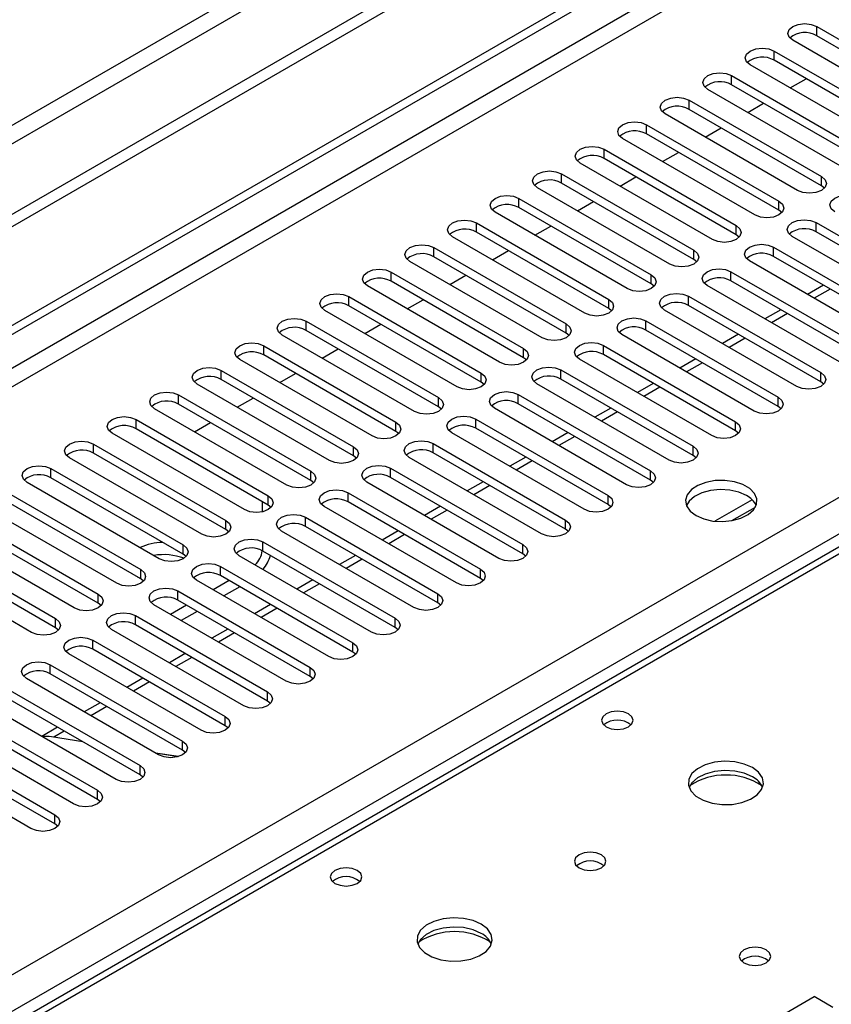
# Model space of a CAD drawing. Units: millimetres. Extents: x 3 to 7353, y 8 to 10403.
# Drawn here: x 2261 to 2369, y 1241 to 1372 of the extents above; entities that cross this region are included whole.
import ezdxf

# ---------------------------------------------------------------- set-up
doc = ezdxf.new("R2010")
doc.units = ezdxf.units.MM
doc.header["$LTSCALE"] = 35

msp = doc.modelspace()

# ---------------------------------------------------------------- linework, layer by layer
at = {"color": 7, "linetype": 'Continuous', "lineweight": 25}
for p, q in [((3377.231, 1991.068), (1624.136, 979.028)), ((3377.231, 1989.435), (1624.136, 977.395)), ((1625.196, 964.892), (3044.537, 1784.26)), ((1625.197, 963.668), (3045.597, 1783.648)), ((2639.404, 1457.423), (1921.691, 1043.096)), ((2366.952, 1371.054), (2384.541, 1360.9)), ((2384.541, 1359.675), (2366.952, 1369.83)), ((2381.359, 1359.063), (2363.77, 1369.217)), ((2361.295, 1367.789), (2378.884, 1357.635)), ((2375.702, 1355.798), (2358.113, 1365.952)), ((2378.884, 1356.41), (2361.295, 1366.564)), ((2355.638, 1364.523), (2373.227, 1354.369)), ((2373.227, 1353.144), (2355.638, 1363.298)), ((2363.424, 1362.886), (2365.545, 1364.11)), ((2370.045, 1352.532), (2352.456, 1362.686)), ((2349.981, 1361.257), (2367.57, 1351.103)), ((2357.767, 1359.62), (2359.888, 1360.845)), ((2364.388, 1349.266), (2346.799, 1359.42)), ((2367.57, 1349.878), (2349.981, 1360.033)), ((2344.324, 1357.992), (2361.913, 1347.838)), ((2361.913, 1346.613), (2344.324, 1356.767)), ((2352.11, 1356.354), (2354.231, 1357.579)), ((2358.732, 1346.001), (2341.142, 1356.155)), ((2338.667, 1354.726), (2356.257, 1344.572)), ((2346.453, 1353.089), (2348.575, 1354.313)), ((2353.075, 1342.735), (2335.485, 1352.889)), ((2356.257, 1343.347), (2338.667, 1353.501)), ((2333.01, 1351.461), (2350.6, 1341.306)), ((2350.6, 1340.082), (2333.01, 1350.236)), ((2340.797, 1349.823), (2342.918, 1351.048)), ((2367.964, 1349.572), (2367.57, 1349.878)), ((2347.418, 1339.47), (2329.829, 1349.624)), ((2327.354, 1348.195), (2344.943, 1338.041)), ((2335.14, 1346.557), (2337.261, 1347.782)), ((2341.761, 1336.204), (2324.172, 1346.358)), ((2344.943, 1336.816), (2327.354, 1346.97)), ((2362.307, 1346.307), (2361.913, 1346.613)), ((2321.697, 1344.929), (2339.286, 1334.775)), ((2366.863, 1344.98), (2384.453, 1334.826)), ((2339.286, 1333.55), (2321.697, 1343.704)), ((2329.483, 1343.292), (2331.604, 1344.516)), ((2356.65, 1343.041), (2356.257, 1343.347)), ((2384.453, 1333.601), (2366.863, 1343.755)), ((2336.104, 1332.938), (2318.515, 1343.092)), ((2381.271, 1332.989), (2363.681, 1343.143)), ((2316.04, 1341.664), (2333.629, 1331.51)), ((2323.826, 1340.026), (2325.947, 1341.251)), ((2361.206, 1341.715), (2378.796, 1331.561)), ((2330.447, 1329.673), (2312.858, 1339.827)), ((2333.629, 1330.285), (2316.04, 1340.439)), ((2350.993, 1339.776), (2350.6, 1340.082)), ((2375.614, 1329.724), (2358.024, 1339.878)), ((2378.796, 1330.336), (2361.206, 1340.49)), ((2310.383, 1338.398), (2327.972, 1328.244)), ((2318.169, 1336.761), (2320.29, 1337.985)), ((2355.549, 1338.449), (2373.139, 1328.295)), ((2327.972, 1327.019), (2310.383, 1337.173)), ((2345.336, 1336.51), (2344.943, 1336.816)), ((2373.139, 1327.07), (2355.549, 1337.224)), ((2324.79, 1326.407), (2307.201, 1336.561)), ((2369.957, 1326.458), (2352.368, 1336.612)), ((2367.847, 1336.656), (2365.726, 1335.432)), ((2304.726, 1335.132), (2322.316, 1324.978)), ((2312.512, 1333.495), (2314.633, 1334.719)), ((2349.893, 1335.183), (2367.482, 1325.029)), ((2319.134, 1323.141), (2301.544, 1333.295)), ((2322.316, 1323.753), (2304.726, 1333.908)), ((2339.679, 1333.244), (2339.286, 1333.55)), ((2364.3, 1323.192), (2346.711, 1333.346)), ((2367.482, 1323.805), (2349.893, 1333.959)), ((2362.19, 1333.391), (2360.069, 1332.166)), ((2299.069, 1331.867), (2316.659, 1321.713)), ((2306.856, 1330.229), (2308.977, 1331.454)), ((2344.236, 1331.918), (2361.825, 1321.764)), ((2316.659, 1320.488), (2299.069, 1330.642)), ((2334.022, 1329.979), (2333.629, 1330.285)), ((2361.825, 1320.539), (2344.236, 1330.693)), ((2313.477, 1319.876), (2295.887, 1330.03)), ((2358.643, 1319.927), (2341.054, 1330.081)), ((2356.533, 1330.125), (2354.412, 1328.901)), ((2293.413, 1328.601), (2311.002, 1318.447)), ((2301.199, 1326.964), (2303.32, 1328.188)), ((2338.579, 1328.652), (2356.168, 1318.498)), ((2307.82, 1316.61), (2290.231, 1326.764)), ((2311.002, 1317.222), (2293.413, 1327.376)), ((2328.366, 1326.713), (2327.972, 1327.019)), ((2352.986, 1316.661), (2335.397, 1326.815)), ((2356.168, 1317.273), (2338.579, 1327.427)), ((2350.876, 1326.86), (2348.755, 1325.635)), ((2287.756, 1325.335), (2305.345, 1315.181)), ((2295.542, 1323.698), (2297.663, 1324.923)), ((2332.922, 1325.386), (2350.511, 1315.232)), ((2305.345, 1313.957), (2287.756, 1324.111)), ((2322.709, 1323.447), (2322.316, 1323.753)), ((2350.511, 1314.008), (2332.922, 1324.162)), ((2345.219, 1323.594), (2343.098, 1322.369)), ((2367.875, 1323.498), (2367.482, 1323.805)), ((2302.163, 1313.344), (2284.574, 1323.499)), ((2347.329, 1313.395), (2329.74, 1323.55)), ((2282.099, 1322.07), (2299.688, 1311.916)), ((2289.885, 1320.432), (2292.006, 1321.657)), ((2327.265, 1322.121), (2344.855, 1311.967)), ((2296.506, 1310.079), (2278.917, 1320.233)), ((2299.688, 1310.691), (2282.099, 1320.845)), ((2317.052, 1320.182), (2316.659, 1320.488)), ((2341.673, 1310.13), (2324.083, 1320.284)), ((2344.855, 1310.742), (2327.265, 1320.896)), ((2339.562, 1320.328), (2337.441, 1319.104)), ((2362.218, 1320.233), (2361.825, 1320.539)), ((2276.442, 1318.804), (2294.031, 1308.65)), ((2284.228, 1317.167), (2286.349, 1318.391)), ((2321.608, 1318.855), (2339.198, 1308.701)), ((2294.031, 1307.425), (2276.442, 1317.579)), ((2311.395, 1316.916), (2311.002, 1317.222)), ((2339.198, 1307.476), (2321.608, 1317.63)), ((2333.906, 1317.063), (2331.784, 1315.838)), ((2356.562, 1316.967), (2356.168, 1317.273)), ((2290.849, 1306.813), (2273.26, 1316.967)), ((2336.016, 1306.864), (2318.426, 1317.018)), ((2270.785, 1315.539), (2288.374, 1305.384)), ((2315.952, 1315.59), (2333.541, 1305.436)), ((2285.192, 1303.548), (2267.603, 1313.702)), ((2288.374, 1304.16), (2270.785, 1314.314)), ((2305.738, 1313.651), (2305.345, 1313.957)), ((2330.359, 1303.599), (2312.77, 1313.753)), ((2333.541, 1304.211), (2315.952, 1314.365)), ((2328.249, 1313.797), (2326.128, 1312.573)), ((2350.905, 1313.702), (2350.511, 1314.008)), ((2265.128, 1312.273), (2282.718, 1302.119)), ((2310.295, 1312.324), (2327.884, 1302.17)), ((2282.718, 1300.894), (2265.128, 1311.048)), ((2300.081, 1310.385), (2299.688, 1310.691)), ((2327.884, 1300.945), (2310.295, 1311.099)), ((2322.592, 1310.531), (2320.471, 1309.307)), ((2345.248, 1310.436), (2344.855, 1310.742)), ((2279.536, 1300.282), (2261.946, 1310.436)), ((2324.702, 1300.333), (2307.113, 1310.487)), ((2259.471, 1309.007), (2277.061, 1298.853)), ((2293.236, 1306.517), (2293.236, 1307.885)), ((2304.638, 1309.058), (2322.227, 1298.904)), ((2358.362, 1308.123), (2353.415, 1305.268)), ((2273.879, 1297.016), (2256.289, 1307.17)), ((2277.061, 1297.628), (2259.471, 1307.783)), ((2294.425, 1307.119), (2294.031, 1307.425)), ((2319.045, 1297.067), (2301.456, 1307.221)), ((2322.227, 1297.679), (2304.638, 1307.833)), ((2316.935, 1307.266), (2314.814, 1306.041)), ((2339.591, 1307.17), (2339.198, 1307.476)), ((2355.678, 1305.35), (2358.792, 1307.147)), ((2253.815, 1305.742), (2271.404, 1295.588)), ((2298.981, 1305.793), (2316.57, 1295.639)), ((2271.404, 1294.363), (2253.815, 1304.517)), ((2288.768, 1303.854), (2288.374, 1304.16)), ((2313.388, 1293.802), (2295.799, 1303.956)), ((2316.57, 1294.414), (2298.981, 1304.568)), ((2311.278, 1304), (2309.157, 1302.776)), ((2333.934, 1303.905), (2333.541, 1304.211)), ((2268.222, 1293.751), (2250.633, 1303.905)), ((2248.158, 1302.476), (2265.747, 1292.322)), ((2293.324, 1302.527), (2310.913, 1292.373)), ((2262.565, 1290.485), (2244.976, 1300.639)), ((2265.747, 1291.097), (2248.158, 1301.251)), ((2283.111, 1300.588), (2282.718, 1300.894)), ((2307.731, 1290.536), (2290.142, 1300.69)), ((2310.913, 1291.148), (2293.324, 1301.302)), ((2305.621, 1300.735), (2303.5, 1299.51)), ((2328.277, 1300.639), (2327.884, 1300.945)), ((2287.667, 1299.261), (2305.257, 1289.107)), ((2276.683, 1297.846), (2276.796, 1297.779)), ((2276.796, 1297.779), (2276.912, 1297.714)), ((2277.454, 1297.322), (2277.061, 1297.628)), ((2302.075, 1287.27), (2284.485, 1297.425)), ((2305.257, 1287.883), (2287.667, 1298.037)), ((2299.964, 1297.469), (2297.843, 1296.244)), ((2322.62, 1297.373), (2322.227, 1297.679)), ((2288.818, 1297.372), (2286.697, 1296.148)), ((2290.233, 1296.556), (2288.112, 1295.331)), ((2282.01, 1295.996), (2299.6, 1285.842)), ((2271.797, 1294.057), (2271.404, 1294.363)), ((2296.418, 1284.005), (2278.828, 1294.159)), ((2283.161, 1294.107), (2281.04, 1292.882)), ((2299.6, 1284.617), (2282.01, 1294.771)), ((2294.308, 1294.203), (2292.186, 1292.979)), ((2316.964, 1294.108), (2316.57, 1294.414)), ((2276.354, 1292.73), (2293.943, 1282.576)), ((2284.576, 1293.29), (2282.455, 1292.065)), ((2266.14, 1290.791), (2265.747, 1291.097)), ((2290.761, 1280.739), (2273.172, 1290.893)), ((2293.943, 1281.351), (2276.354, 1291.505)), ((2288.651, 1290.938), (2286.53, 1289.713)), ((2311.307, 1290.842), (2310.913, 1291.148)), ((2270.697, 1289.465), (2288.286, 1279.31)), ((2288.286, 1278.086), (2270.697, 1288.24)), ((2285.104, 1277.474), (2267.515, 1287.628)), ((2282.994, 1287.672), (2280.873, 1286.447)), ((2305.65, 1287.576), (2305.257, 1287.883)), ((2265.04, 1286.199), (2282.629, 1276.045)), ((2279.447, 1274.208), (2261.858, 1284.362)), ((2282.629, 1274.82), (2265.04, 1284.974)), ((2277.337, 1284.406), (2275.216, 1283.182)), ((2299.993, 1284.311), (2299.6, 1284.617)), ((2259.383, 1282.933), (2276.972, 1272.779)), ((2276.972, 1271.554), (2259.383, 1281.708)), ((2273.79, 1270.942), (2256.201, 1281.096)), ((2271.68, 1281.141), (2269.559, 1279.916)), ((2294.336, 1281.045), (2293.943, 1281.351)), ((2253.726, 1279.668), (2271.315, 1269.514)), ((2268.133, 1267.677), (2250.544, 1277.831)), ((2271.315, 1268.289), (2253.726, 1278.443)), ((2266.023, 1277.875), (2263.902, 1276.651)), ((2288.679, 1277.78), (2288.286, 1278.086)), ((2269.351, 1275.954), (2265.213, 1276.604)), ((2248.069, 1276.402), (2265.659, 1266.248)), ((2265.659, 1265.023), (2248.069, 1275.177)), ((2262.477, 1264.411), (2244.887, 1274.565)), ((2282.067, 1273.971), (2279.049, 1274.438)), ((2282.037, 1273.962), (2279.064, 1274.429)), ((2283.022, 1274.514), (2282.629, 1274.82)), ((2277.366, 1271.248), (2276.972, 1271.554)), ((2271.709, 1267.983), (2271.315, 1268.289)), ((2266.052, 1264.717), (2265.659, 1265.023)), ((2318.515, 1214.306), (2366.598, 1242.064)), ((2369.108, 1240.615), (2366.598, 1242.064))]:
    msp.add_line(p, q, dxfattribs=at)
at = {"color": 8, "linetype": 'Continuous', "lineweight": 25}
for p, q in [((3315.889, 1967.494), (1614.944, 985.559)), ((1616.004, 983.722), (3316.95, 1965.657)), ((3045.597, 1779.157), (1625.197, 959.177)), ((1625.197, 956.727), (3046.658, 1777.319)), ((1625.197, 878.556), (3025.268, 1686.8)), ((3027.389, 1683.126), (1625.197, 873.657)), ((2640.779, 1457.287), (1923.065, 1042.96)), ((2366.952, 1369.83), (2366.952, 1371.054)), ((2361.295, 1366.564), (2361.295, 1367.789)), ((2355.638, 1363.298), (2355.638, 1364.523)), ((2349.981, 1360.033), (2349.981, 1361.257)), ((2344.324, 1356.767), (2344.324, 1357.992)), ((2338.667, 1353.501), (2338.667, 1354.726)), ((2333.01, 1350.236), (2333.01, 1351.461)), ((2367.57, 1349.878), (2367.57, 1351.103)), ((2327.354, 1346.97), (2327.354, 1348.195)), ((2361.913, 1346.613), (2361.913, 1347.838)), ((2321.697, 1343.704), (2321.697, 1344.929)), ((2356.257, 1343.347), (2356.257, 1344.572)), ((2366.863, 1343.755), (2366.863, 1344.98)), ((2316.04, 1340.439), (2316.04, 1341.664)), ((2350.6, 1340.082), (2350.6, 1341.306)), ((2361.206, 1340.49), (2361.206, 1341.715)), ((2310.383, 1337.173), (2310.383, 1338.398)), ((2344.943, 1336.816), (2344.943, 1338.041)), ((2355.549, 1337.224), (2355.549, 1338.449)), ((2368.725, 1336.149), (2366.604, 1334.925)), ((2304.726, 1333.908), (2304.726, 1335.132)), ((2339.286, 1333.55), (2339.286, 1334.775)), ((2349.893, 1333.959), (2349.893, 1335.183)), ((2363.068, 1332.884), (2360.947, 1331.659)), ((2299.069, 1330.642), (2299.069, 1331.867)), ((2333.629, 1330.285), (2333.629, 1331.51)), ((2344.236, 1330.693), (2344.236, 1331.918)), ((2357.412, 1329.618), (2355.291, 1328.394)), ((2293.413, 1327.376), (2293.413, 1328.601)), ((2327.972, 1327.019), (2327.972, 1328.244)), ((2338.579, 1327.427), (2338.579, 1328.652)), ((2351.755, 1326.352), (2349.634, 1325.128)), ((2287.756, 1324.111), (2287.756, 1325.335)), ((2322.316, 1323.753), (2322.316, 1324.978)), ((2332.922, 1324.162), (2332.922, 1325.386)), ((2367.482, 1323.805), (2367.482, 1325.029)), ((2346.098, 1323.087), (2343.977, 1321.862)), ((2282.099, 1320.845), (2282.099, 1322.07)), ((2316.659, 1320.488), (2316.659, 1321.713)), ((2327.265, 1320.896), (2327.265, 1322.121)), ((2361.825, 1320.539), (2361.825, 1321.764)), ((2340.441, 1319.821), (2338.32, 1318.597)), ((2276.442, 1317.579), (2276.442, 1318.804)), ((2311.002, 1317.222), (2311.002, 1318.447)), ((2321.608, 1317.63), (2321.608, 1318.855)), ((2356.168, 1317.273), (2356.168, 1318.498)), ((2334.784, 1316.556), (2332.663, 1315.331)), ((2270.785, 1314.314), (2270.785, 1315.539)), ((2305.345, 1313.957), (2305.345, 1315.181)), ((2315.952, 1314.365), (2315.952, 1315.59)), ((2350.511, 1314.008), (2350.511, 1315.232)), ((2329.127, 1313.29), (2327.006, 1312.065)), ((2265.128, 1311.048), (2265.128, 1312.273)), ((2299.688, 1310.691), (2299.688, 1311.916)), ((2310.295, 1311.099), (2310.295, 1312.324)), ((2344.855, 1310.742), (2344.855, 1311.967)), ((2323.47, 1310.024), (2321.349, 1308.8)), ((2294.031, 1307.425), (2294.031, 1308.65)), ((2304.638, 1307.833), (2304.638, 1309.058)), ((2339.198, 1307.476), (2339.198, 1308.701)), ((2317.814, 1306.759), (2315.693, 1305.534)), ((2288.374, 1304.16), (2288.374, 1305.384)), ((2298.981, 1304.568), (2298.981, 1305.793)), ((2333.541, 1304.211), (2333.541, 1305.436)), ((2312.157, 1303.493), (2310.036, 1302.268)), ((2282.718, 1300.894), (2282.718, 1302.119)), ((2293.324, 1301.302), (2293.324, 1302.527)), ((2327.884, 1300.945), (2327.884, 1302.17)), ((2306.5, 1300.227), (2304.379, 1299.003)), ((2277.061, 1297.628), (2277.061, 1298.853)), ((2287.667, 1298.037), (2287.667, 1299.261)), ((2322.227, 1297.679), (2322.227, 1298.904)), ((2300.843, 1296.962), (2298.722, 1295.737)), ((2271.404, 1294.363), (2271.404, 1295.588)), ((2282.01, 1294.771), (2282.01, 1295.996)), ((2316.57, 1294.414), (2316.57, 1295.639)), ((2295.186, 1293.696), (2293.065, 1292.472)), ((2265.747, 1291.097), (2265.747, 1292.322)), ((2276.354, 1291.505), (2276.354, 1292.73)), ((2310.913, 1291.148), (2310.913, 1292.373)), ((2289.529, 1290.43), (2287.408, 1289.206)), ((2270.697, 1288.24), (2270.697, 1289.465)), ((2305.257, 1287.883), (2305.257, 1289.107)), ((2283.873, 1287.165), (2281.751, 1285.94)), ((2265.04, 1284.974), (2265.04, 1286.199)), ((2299.6, 1284.617), (2299.6, 1285.842)), ((2278.216, 1283.899), (2276.095, 1282.675)), ((2293.943, 1281.351), (2293.943, 1282.576)), ((2272.559, 1280.634), (2270.438, 1279.409)), ((2288.286, 1278.086), (2288.286, 1279.31)), ((2266.902, 1277.368), (2265.5, 1276.558)), ((2282.629, 1274.82), (2282.629, 1276.045)), ((2276.972, 1271.554), (2276.972, 1272.779)), ((2271.315, 1268.289), (2271.315, 1269.514)), ((2265.659, 1265.023), (2265.659, 1266.248))]:
    msp.add_line(p, q, dxfattribs=at)
at = {"color": 7, "linetype": 'Continuous', "lineweight": 25, "flags": 128}
for points in [[(2363.77, 1369.217), (2363.282, 1369.639), (2363.111, 1370.136), (2363.282, 1370.633), (2363.77, 1371.054), (2364.5, 1371.336), (2365.361, 1371.435), (2366.222, 1371.336), (2366.952, 1371.054)], [(2358.113, 1365.952), (2357.625, 1366.373), (2357.454, 1366.87), (2357.625, 1367.367), (2358.113, 1367.789), (2358.843, 1368.07), (2359.704, 1368.169), (2360.565, 1368.07), (2361.295, 1367.789)], [(2352.456, 1362.686), (2351.968, 1363.108), (2351.797, 1363.605), (2351.968, 1364.102), (2352.456, 1364.523), (2353.186, 1364.805), (2354.047, 1364.904), (2354.908, 1364.805), (2355.638, 1364.523)], [(2346.799, 1359.42), (2346.311, 1359.842), (2346.14, 1360.339), (2346.311, 1360.836), (2346.799, 1361.257), (2347.529, 1361.539), (2348.39, 1361.638), (2349.251, 1361.539), (2349.981, 1361.257)], [(2341.142, 1356.155), (2340.654, 1356.576), (2340.483, 1357.073), (2340.654, 1357.57), (2341.142, 1357.992), (2341.872, 1358.273), (2342.733, 1358.372), (2343.594, 1358.273), (2344.324, 1357.992)], [(2335.485, 1352.889), (2334.998, 1353.311), (2334.826, 1353.808), (2334.998, 1354.305), (2335.485, 1354.726), (2336.215, 1355.008), (2337.076, 1355.107), (2337.937, 1355.008), (2338.667, 1354.726)], [(2329.829, 1349.624), (2329.341, 1350.045), (2329.17, 1350.542), (2329.341, 1351.039), (2329.829, 1351.461), (2330.558, 1351.742), (2331.419, 1351.841), (2332.281, 1351.742), (2333.01, 1351.461)], [(2367.57, 1351.103), (2368.058, 1350.682), (2368.229, 1350.185), (2368.058, 1349.688), (2367.57, 1349.266), (2366.84, 1348.985), (2365.979, 1348.886), (2365.118, 1348.985), (2364.388, 1349.266)], [(2324.172, 1346.358), (2323.684, 1346.779), (2323.513, 1347.276), (2323.684, 1347.773), (2324.172, 1348.195), (2324.902, 1348.476), (2325.763, 1348.575), (2326.624, 1348.476), (2327.354, 1348.195)], [(2369.338, 1346.409), (2368.85, 1346.83), (2368.679, 1347.327), (2368.85, 1347.825), (2369.338, 1348.246), (2370.068, 1348.528), (2370.929, 1348.626), (2371.79, 1348.527), (2372.52, 1348.246)], [(2361.913, 1347.838), (2362.401, 1347.416), (2362.573, 1346.919), (2362.401, 1346.422), (2361.914, 1346.001), (2361.183, 1345.719), (2360.323, 1345.62), (2359.461, 1345.719), (2358.732, 1346.001)], [(2318.515, 1343.092), (2318.027, 1343.514), (2317.856, 1344.011), (2318.027, 1344.508), (2318.515, 1344.929), (2319.245, 1345.211), (2320.106, 1345.31), (2320.967, 1345.211), (2321.697, 1344.929)], [(2356.257, 1344.572), (2356.744, 1344.151), (2356.916, 1343.654), (2356.744, 1343.157), (2356.257, 1342.735), (2355.527, 1342.454), (2354.666, 1342.355), (2353.805, 1342.454), (2353.075, 1342.735)], [(2363.681, 1343.143), (2363.194, 1343.565), (2363.022, 1344.062), (2363.193, 1344.559), (2363.681, 1344.98), (2364.411, 1345.262), (2365.272, 1345.361), (2366.133, 1345.262), (2366.863, 1344.98)], [(2312.858, 1339.827), (2312.37, 1340.248), (2312.199, 1340.745), (2312.37, 1341.242), (2312.858, 1341.664), (2313.588, 1341.945), (2314.449, 1342.044), (2315.31, 1341.945), (2316.04, 1341.664)], [(2358.024, 1339.878), (2357.537, 1340.299), (2357.365, 1340.796), (2357.537, 1341.293), (2358.024, 1341.715), (2358.754, 1341.996), (2359.615, 1342.095), (2360.476, 1341.996), (2361.206, 1341.715)], [(2350.6, 1341.306), (2351.088, 1340.885), (2351.259, 1340.388), (2351.087, 1339.891), (2350.6, 1339.47), (2349.87, 1339.188), (2349.009, 1339.089), (2348.148, 1339.188), (2347.418, 1339.47)], [(2307.201, 1336.561), (2306.713, 1336.982), (2306.542, 1337.48), (2306.713, 1337.977), (2307.201, 1338.398), (2307.931, 1338.68), (2308.792, 1338.778), (2309.653, 1338.68), (2310.383, 1338.398)], [(2344.943, 1338.041), (2345.431, 1337.619), (2345.602, 1337.122), (2345.431, 1336.625), (2344.943, 1336.204), (2344.213, 1335.922), (2343.352, 1335.823), (2342.491, 1335.922), (2341.761, 1336.204)], [(2352.368, 1336.612), (2351.88, 1337.033), (2351.709, 1337.531), (2351.88, 1338.028), (2352.368, 1338.449), (2353.097, 1338.731), (2353.959, 1338.829), (2354.82, 1338.731), (2355.549, 1338.449)], [(2301.544, 1333.295), (2301.057, 1333.717), (2300.885, 1334.214), (2301.056, 1334.711), (2301.544, 1335.132), (2302.274, 1335.414), (2303.135, 1335.513), (2303.996, 1335.414), (2304.726, 1335.132)], [(2346.711, 1333.346), (2346.223, 1333.768), (2346.052, 1334.265), (2346.223, 1334.762), (2346.711, 1335.183), (2347.441, 1335.465), (2348.302, 1335.564), (2349.163, 1335.465), (2349.893, 1335.183)], [(2339.286, 1334.775), (2339.774, 1334.354), (2339.945, 1333.857), (2339.774, 1333.36), (2339.286, 1332.938), (2338.556, 1332.657), (2337.695, 1332.558), (2336.834, 1332.657), (2336.104, 1332.938)], [(2295.887, 1330.03), (2295.4, 1330.451), (2295.228, 1330.948), (2295.4, 1331.445), (2295.887, 1331.867), (2296.617, 1332.148), (2297.478, 1332.247), (2298.339, 1332.148), (2299.069, 1331.867)], [(2333.629, 1331.51), (2334.117, 1331.088), (2334.288, 1330.591), (2334.117, 1330.094), (2333.629, 1329.673), (2332.899, 1329.391), (2332.038, 1329.292), (2331.177, 1329.391), (2330.447, 1329.673)], [(2341.054, 1330.081), (2340.566, 1330.502), (2340.395, 1330.999), (2340.566, 1331.496), (2341.054, 1331.918), (2341.784, 1332.199), (2342.645, 1332.298), (2343.506, 1332.199), (2344.236, 1331.918)], [(2290.231, 1326.764), (2289.743, 1327.186), (2289.572, 1327.683), (2289.743, 1328.18), (2290.231, 1328.601), (2290.96, 1328.883), (2291.822, 1328.982), (2292.683, 1328.883), (2293.413, 1328.601)], [(2335.397, 1326.815), (2334.909, 1327.237), (2334.738, 1327.734), (2334.909, 1328.231), (2335.397, 1328.652), (2336.127, 1328.934), (2336.988, 1329.033), (2337.849, 1328.934), (2338.579, 1328.652)], [(2327.972, 1328.244), (2328.46, 1327.823), (2328.631, 1327.325), (2328.46, 1326.828), (2327.972, 1326.407), (2327.242, 1326.125), (2326.381, 1326.027), (2325.52, 1326.125), (2324.79, 1326.407)], [(2284.574, 1323.499), (2284.086, 1323.92), (2283.915, 1324.417), (2284.086, 1324.914), (2284.574, 1325.335), (2285.304, 1325.617), (2286.165, 1325.716), (2287.026, 1325.617), (2287.756, 1325.335)], [(2322.316, 1324.978), (2322.803, 1324.557), (2322.975, 1324.06), (2322.803, 1323.563), (2322.316, 1323.141), (2321.585, 1322.86), (2320.725, 1322.761), (2319.863, 1322.86), (2319.134, 1323.141)], [(2329.74, 1323.55), (2329.252, 1323.971), (2329.081, 1324.468), (2329.252, 1324.965), (2329.74, 1325.386), (2330.47, 1325.668), (2331.331, 1325.767), (2332.192, 1325.668), (2332.922, 1325.386)], [(2367.482, 1325.029), (2367.97, 1324.608), (2368.141, 1324.111), (2367.97, 1323.614), (2367.482, 1323.192), (2366.752, 1322.911), (2365.891, 1322.812), (2365.03, 1322.911), (2364.3, 1323.192)], [(2278.917, 1320.233), (2278.429, 1320.654), (2278.258, 1321.151), (2278.429, 1321.648), (2278.917, 1322.07), (2279.647, 1322.351), (2280.508, 1322.45), (2281.369, 1322.351), (2282.099, 1322.07)], [(2324.083, 1320.284), (2323.596, 1320.705), (2323.424, 1321.202), (2323.595, 1321.699), (2324.083, 1322.121), (2324.813, 1322.402), (2325.674, 1322.501), (2326.535, 1322.402), (2327.265, 1322.121)], [(2316.659, 1321.713), (2317.146, 1321.291), (2317.318, 1320.794), (2317.146, 1320.297), (2316.659, 1319.876), (2315.929, 1319.594), (2315.068, 1319.495), (2314.207, 1319.594), (2313.477, 1319.876)], [(2361.825, 1321.764), (2362.313, 1321.342), (2362.484, 1320.845), (2362.313, 1320.348), (2361.825, 1319.927), (2361.095, 1319.645), (2360.234, 1319.546), (2359.373, 1319.645), (2358.643, 1319.927)], [(2273.26, 1316.967), (2272.772, 1317.389), (2272.601, 1317.886), (2272.772, 1318.383), (2273.26, 1318.804), (2273.99, 1319.086), (2274.851, 1319.185), (2275.712, 1319.086), (2276.442, 1318.804)], [(2311.002, 1318.447), (2311.49, 1318.026), (2311.661, 1317.529), (2311.489, 1317.031), (2311.002, 1316.61), (2310.272, 1316.328), (2309.411, 1316.23), (2308.55, 1316.329), (2307.82, 1316.61)], [(2318.426, 1317.018), (2317.939, 1317.44), (2317.767, 1317.937), (2317.939, 1318.434), (2318.426, 1318.855), (2319.156, 1319.137), (2320.017, 1319.236), (2320.878, 1319.137), (2321.608, 1318.855)], [(2356.168, 1318.498), (2356.656, 1318.077), (2356.827, 1317.58), (2356.656, 1317.083), (2356.168, 1316.661), (2355.438, 1316.38), (2354.577, 1316.281), (2353.716, 1316.38), (2352.986, 1316.661)], [(2267.603, 1313.702), (2267.115, 1314.123), (2266.944, 1314.62), (2267.115, 1315.117), (2267.603, 1315.539), (2268.333, 1315.82), (2269.194, 1315.919), (2270.055, 1315.82), (2270.785, 1315.539)], [(2312.77, 1313.753), (2312.282, 1314.174), (2312.111, 1314.671), (2312.282, 1315.168), (2312.77, 1315.59), (2313.499, 1315.871), (2314.361, 1315.97), (2315.222, 1315.871), (2315.952, 1315.59)], [(2305.345, 1315.181), (2305.833, 1314.76), (2306.004, 1314.263), (2305.833, 1313.766), (2305.345, 1313.344), (2304.615, 1313.063), (2303.754, 1312.964), (2302.893, 1313.063), (2302.163, 1313.344)], [(2350.511, 1315.232), (2350.999, 1314.811), (2351.17, 1314.314), (2350.999, 1313.817), (2350.511, 1313.395), (2349.781, 1313.114), (2348.92, 1313.015), (2348.059, 1313.114), (2347.329, 1313.395)], [(2261.946, 1310.436), (2261.459, 1310.857), (2261.287, 1311.355), (2261.458, 1311.852), (2261.946, 1312.273), (2262.676, 1312.554), (2263.537, 1312.653), (2264.398, 1312.555), (2265.128, 1312.273)], [(2299.688, 1311.916), (2300.176, 1311.494), (2300.347, 1310.997), (2300.176, 1310.5), (2299.688, 1310.079), (2298.958, 1309.797), (2298.097, 1309.698), (2297.236, 1309.797), (2296.506, 1310.079)], [(2307.113, 1310.487), (2306.625, 1310.908), (2306.454, 1311.405), (2306.625, 1311.903), (2307.113, 1312.324), (2307.843, 1312.606), (2308.704, 1312.704), (2309.565, 1312.605), (2310.295, 1312.324)], [(2344.855, 1311.967), (2345.342, 1311.545), (2345.514, 1311.048), (2345.342, 1310.551), (2344.855, 1310.13), (2344.125, 1309.848), (2343.264, 1309.749), (2342.403, 1309.848), (2341.673, 1310.13)], [(2350.9, 1306.027), (2351.931, 1305.576), (2353.134, 1305.302), (2354.421, 1305.226), (2355.696, 1305.353), (2356.864, 1305.674), (2357.839, 1306.164), (2358.549, 1306.789), (2358.94, 1307.5), (2358.984, 1308.247), (2358.678, 1308.972), (2358.044, 1309.623), (2357.129, 1310.151), (2356.002, 1310.517), (2354.745, 1310.694), (2353.452, 1310.669), (2352.219, 1310.443), (2351.137, 1310.033), (2350.287, 1309.47), (2349.732, 1308.796), (2349.512, 1308.06), (2349.644, 1307.317), (2350.119, 1306.622), (2350.9, 1306.027)], [(2301.456, 1307.221), (2300.968, 1307.643), (2300.797, 1308.14), (2300.968, 1308.637), (2301.456, 1309.058), (2302.186, 1309.34), (2303.047, 1309.439), (2303.908, 1309.34), (2304.638, 1309.058)], [(2357.618, 1308.681), (2356.587, 1309.132), (2355.384, 1309.406), (2354.097, 1309.482), (2352.822, 1309.355), (2351.654, 1309.034), (2350.679, 1308.544), (2349.969, 1307.919), (2349.629, 1307.354)], [(2294.031, 1308.65), (2294.519, 1308.229), (2294.69, 1307.732), (2294.519, 1307.235), (2294.031, 1306.813), (2293.301, 1306.532), (2292.44, 1306.433), (2291.579, 1306.532), (2290.849, 1306.813)], [(2339.198, 1308.701), (2339.685, 1308.28), (2339.857, 1307.783), (2339.685, 1307.286), (2339.198, 1306.864), (2338.468, 1306.583), (2337.607, 1306.484), (2336.746, 1306.583), (2336.016, 1306.864)], [(2288.374, 1305.384), (2288.862, 1304.963), (2289.033, 1304.466), (2288.862, 1303.969), (2288.374, 1303.548), (2287.644, 1303.266), (2286.783, 1303.167), (2285.922, 1303.266), (2285.192, 1303.548)], [(2295.799, 1303.956), (2295.311, 1304.377), (2295.14, 1304.874), (2295.311, 1305.371), (2295.799, 1305.793), (2296.529, 1306.074), (2297.39, 1306.173), (2298.251, 1306.074), (2298.981, 1305.793)], [(2333.541, 1305.436), (2334.029, 1305.014), (2334.2, 1304.517), (2334.028, 1304.02), (2333.541, 1303.599), (2332.811, 1303.317), (2331.95, 1303.218), (2331.089, 1303.317), (2330.359, 1303.599)], [(2290.142, 1300.69), (2289.654, 1301.111), (2289.483, 1301.609), (2289.654, 1302.106), (2290.142, 1302.527), (2290.872, 1302.809), (2291.733, 1302.907), (2292.594, 1302.809), (2293.324, 1302.527)], [(2282.718, 1302.119), (2283.205, 1301.698), (2283.377, 1301.2), (2283.205, 1300.703), (2282.718, 1300.282), (2281.988, 1300), (2281.127, 1299.902), (2280.266, 1300), (2279.536, 1300.282)], [(2327.884, 1302.17), (2328.372, 1301.748), (2328.543, 1301.251), (2328.372, 1300.754), (2327.884, 1300.333), (2327.154, 1300.051), (2326.293, 1299.952), (2325.432, 1300.051), (2324.702, 1300.333)], [(2277.061, 1298.853), (2277.548, 1298.432), (2277.72, 1297.935), (2277.548, 1297.438), (2277.061, 1297.016), (2276.331, 1296.735), (2275.47, 1296.636), (2274.609, 1296.735), (2273.879, 1297.016)], [(2284.485, 1297.425), (2283.998, 1297.846), (2283.826, 1298.343), (2283.998, 1298.84), (2284.485, 1299.261), (2285.215, 1299.543), (2286.076, 1299.642), (2286.937, 1299.543), (2287.667, 1299.261)], [(2322.227, 1298.904), (2322.715, 1298.483), (2322.886, 1297.986), (2322.715, 1297.489), (2322.227, 1297.067), (2321.497, 1296.786), (2320.636, 1296.687), (2319.775, 1296.786), (2319.045, 1297.067)], [(2278.828, 1294.159), (2278.341, 1294.58), (2278.169, 1295.077), (2278.341, 1295.574), (2278.828, 1295.996), (2279.558, 1296.277), (2280.419, 1296.376), (2281.28, 1296.277), (2282.01, 1295.996)], [(2271.404, 1295.588), (2271.892, 1295.166), (2272.063, 1294.669), (2271.891, 1294.172), (2271.404, 1293.751), (2270.674, 1293.469), (2269.813, 1293.37), (2268.952, 1293.469), (2268.222, 1293.751)], [(2316.57, 1295.639), (2317.058, 1295.217), (2317.229, 1294.72), (2317.058, 1294.223), (2316.57, 1293.802), (2315.84, 1293.52), (2314.979, 1293.421), (2314.118, 1293.52), (2313.388, 1293.802)], [(2265.747, 1292.322), (2266.235, 1291.901), (2266.406, 1291.404), (2266.235, 1290.906), (2265.747, 1290.485), (2265.017, 1290.203), (2264.156, 1290.105), (2263.295, 1290.204), (2262.565, 1290.485)], [(2273.172, 1290.893), (2272.684, 1291.315), (2272.513, 1291.812), (2272.684, 1292.309), (2273.172, 1292.73), (2273.901, 1293.012), (2274.763, 1293.111), (2275.624, 1293.012), (2276.354, 1292.73)], [(2310.913, 1292.373), (2311.401, 1291.952), (2311.572, 1291.454), (2311.401, 1290.957), (2310.913, 1290.536), (2310.183, 1290.255), (2309.322, 1290.156), (2308.461, 1290.254), (2307.731, 1290.536)], [(2267.515, 1287.628), (2267.027, 1288.049), (2266.856, 1288.546), (2267.027, 1289.043), (2267.515, 1289.464), (2268.245, 1289.746), (2269.106, 1289.845), (2269.967, 1289.746), (2270.697, 1289.465)], [(2305.257, 1289.107), (2305.744, 1288.686), (2305.916, 1288.189), (2305.744, 1287.692), (2305.257, 1287.27), (2304.527, 1286.989), (2303.666, 1286.89), (2302.805, 1286.989), (2302.075, 1287.27)], [(2261.858, 1284.362), (2261.37, 1284.783), (2261.199, 1285.28), (2261.37, 1285.778), (2261.858, 1286.199), (2262.588, 1286.48), (2263.449, 1286.579), (2264.31, 1286.48), (2265.04, 1286.199)], [(2299.6, 1285.842), (2300.087, 1285.42), (2300.259, 1284.923), (2300.087, 1284.426), (2299.6, 1284.005), (2298.87, 1283.723), (2298.009, 1283.624), (2297.148, 1283.723), (2296.418, 1284.005)], [(2293.943, 1282.576), (2294.431, 1282.155), (2294.602, 1281.658), (2294.431, 1281.161), (2293.943, 1280.739), (2293.213, 1280.458), (2292.352, 1280.359), (2291.491, 1280.458), (2290.761, 1280.739)], [(2288.286, 1279.31), (2288.774, 1278.889), (2288.945, 1278.392), (2288.774, 1277.895), (2288.286, 1277.473), (2287.556, 1277.192), (2286.695, 1277.093), (2285.834, 1277.192), (2285.104, 1277.474)], [(2341.92, 1279.657), (2341.239, 1279.92), (2340.435, 1280.012), (2339.631, 1279.92), (2338.95, 1279.657), (2338.495, 1279.264), (2338.335, 1278.8), (2338.495, 1278.336), (2338.95, 1277.943), (2339.631, 1277.68), (2340.435, 1277.588), (2341.239, 1277.68), (2341.92, 1277.943), (2342.375, 1278.336), (2342.535, 1278.8), (2342.375, 1279.264), (2341.92, 1279.657)], [(2282.629, 1276.045), (2283.117, 1275.623), (2283.288, 1275.126), (2283.117, 1274.629), (2282.629, 1274.208), (2281.899, 1273.926), (2281.038, 1273.827), (2280.177, 1273.926), (2279.447, 1274.208)], [(2276.972, 1272.779), (2277.46, 1272.358), (2277.631, 1271.861), (2277.46, 1271.364), (2276.972, 1270.942), (2276.242, 1270.661), (2275.381, 1270.562), (2274.52, 1270.661), (2273.79, 1270.942)], [(2358.396, 1272.513), (2357.311, 1272.988), (2356.044, 1273.277), (2354.69, 1273.357), (2353.348, 1273.223), (2352.118, 1272.886), (2351.092, 1272.369), (2350.345, 1271.712), (2349.933, 1270.963), (2349.887, 1270.177), (2350.209, 1269.413), (2350.877, 1268.728), (2351.84, 1268.172), (2353.026, 1267.787), (2354.349, 1267.601), (2355.71, 1267.628), (2357.008, 1267.866), (2358.147, 1268.297), (2359.042, 1268.889), (2359.626, 1269.599), (2359.858, 1270.374), (2359.718, 1271.156), (2359.219, 1271.887), (2358.396, 1272.513)], [(2358.396, 1271.288), (2357.311, 1271.763), (2356.044, 1272.052), (2354.69, 1272.132), (2353.348, 1271.999), (2352.118, 1271.661), (2351.092, 1271.144), (2350.345, 1270.487), (2349.975, 1269.86)], [(2271.315, 1269.514), (2271.803, 1269.092), (2271.974, 1268.595), (2271.803, 1268.098), (2271.315, 1267.677), (2270.586, 1267.395), (2269.724, 1267.296), (2268.863, 1267.395), (2268.133, 1267.677)], [(2265.659, 1266.248), (2266.146, 1265.827), (2266.318, 1265.329), (2266.146, 1264.832), (2265.659, 1264.411), (2264.929, 1264.129), (2264.068, 1264.031), (2263.207, 1264.129), (2262.477, 1264.411)], [(2338.314, 1260.92), (2337.633, 1261.183), (2336.829, 1261.275), (2336.026, 1261.183), (2335.345, 1260.92), (2334.889, 1260.527), (2334.729, 1260.063), (2334.889, 1259.599), (2335.345, 1259.206), (2336.026, 1258.943), (2336.829, 1258.851), (2337.633, 1258.943), (2338.314, 1259.206), (2338.77, 1259.599), (2338.929, 1260.063), (2338.77, 1260.527), (2338.314, 1260.92)], [(2305.858, 1258.839), (2305.176, 1259.102), (2304.373, 1259.194), (2303.569, 1259.102), (2302.888, 1258.839), (2302.433, 1258.446), (2302.273, 1257.982), (2302.433, 1257.518), (2302.888, 1257.124), (2303.569, 1256.862), (2304.373, 1256.769), (2305.176, 1256.862), (2305.858, 1257.124), (2306.313, 1257.518), (2306.473, 1257.982), (2306.313, 1258.445), (2305.858, 1258.839)], [(2322.334, 1251.695), (2321.249, 1252.17), (2319.982, 1252.458), (2318.627, 1252.539), (2317.286, 1252.405), (2316.056, 1252.067), (2315.03, 1251.551), (2314.283, 1250.894), (2313.871, 1250.144), (2313.824, 1249.359), (2314.147, 1248.595), (2314.814, 1247.91), (2315.777, 1247.354), (2316.964, 1246.969), (2318.287, 1246.783), (2319.648, 1246.809), (2320.946, 1247.047), (2322.084, 1247.478), (2322.979, 1248.071), (2323.564, 1248.781), (2323.795, 1249.555), (2323.656, 1250.337), (2323.157, 1251.069), (2322.334, 1251.695)], [(2322.334, 1250.47), (2321.249, 1250.945), (2319.982, 1251.233), (2318.627, 1251.314), (2317.286, 1251.18), (2316.056, 1250.843), (2315.03, 1250.326), (2314.283, 1249.669), (2313.912, 1249.041)], [(2360.235, 1248.266), (2359.553, 1248.529), (2358.75, 1248.621), (2357.946, 1248.529), (2357.265, 1248.266), (2356.81, 1247.873), (2356.65, 1247.409), (2356.81, 1246.945), (2357.265, 1246.552), (2357.946, 1246.289), (2358.75, 1246.196), (2359.553, 1246.289), (2360.235, 1246.552), (2360.69, 1246.945), (2360.85, 1247.409), (2360.69, 1247.873), (2360.235, 1248.266)]]:
    msp.add_lwpolyline(points, dxfattribs=at)
at = {"color": 7, "linetype": 'Continuous', "lineweight": 25}
for centre, radius, start, end in [((2365.384, 1367.107), 3.142, 60.06861, 129.71747), ((2359.727, 1363.842), 3.141, 60.06299, 129.72309), ((2354.07, 1360.575), 3.142, 60.06861, 129.71747), ((2348.413, 1357.311), 3.141, 60.06136, 129.72209), ((2342.757, 1354.045), 3.141, 60.06405, 129.72204), ((2337.1, 1350.779), 3.142, 60.06823, 129.71785), ((2331.443, 1347.513), 3.141, 60.06405, 129.72204), ((2325.786, 1344.247), 3.142, 60.06861, 129.71747), ((2320.129, 1340.982), 3.141, 60.06299, 129.72309), ((2365.296, 1341.033), 3.141, 60.06451, 129.72202), ((2314.472, 1337.716), 3.142, 60.06861, 129.71747), ((2359.639, 1337.767), 3.142, 60.0687, 129.71783), ((2308.815, 1334.451), 3.141, 60.06136, 129.72209), ((2353.982, 1334.502), 3.141, 60.06451, 129.72202), ((2303.159, 1331.185), 3.141, 60.06405, 129.72204), ((2348.325, 1331.236), 3.142, 60.06908, 129.71745), ((2297.502, 1327.919), 3.142, 60.06823, 129.71785), ((2342.668, 1327.971), 3.141, 60.06346, 129.72307), ((2291.845, 1324.654), 3.141, 60.06405, 129.72204), ((2337.011, 1324.705), 3.142, 60.06908, 129.71745), ((2286.188, 1321.388), 3.142, 60.06823, 129.71785), ((2331.354, 1321.44), 3.141, 60.06183, 129.72206), ((2280.531, 1318.123), 3.141, 60.06299, 129.72309), ((2325.698, 1318.174), 3.141, 60.06451, 129.72202), ((2274.874, 1314.857), 3.142, 60.06861, 129.71747), ((2320.041, 1314.908), 3.142, 60.0687, 129.71783), ((2269.217, 1311.592), 3.141, 60.06136, 129.72209), ((2314.384, 1311.642), 3.141, 60.06451, 129.72202), ((2263.561, 1308.326), 3.141, 60.06405, 129.72204), ((2308.727, 1308.376), 3.142, 60.0687, 129.71783), ((2303.07, 1305.111), 3.141, 60.06346, 129.72307), ((2356.471, 1306.309), 2.635, 23.37306, 64.1869), ((2297.413, 1301.845), 3.142, 60.06908, 129.71745), ((2279.991, 1295.643), 6.816, 89.86426, 116.22056), ((2291.756, 1298.58), 3.141, 60.06183, 129.72206), ((2290.076, 1301.742), 3.174, 313.95055, 353.01077), ((2280.144, 1293.081), 7.75, 69.73219, 100.05768), ((2287.925, 1302.987), 6.808, 322.5725, 340.50075), ((2286.1, 1295.314), 3.141, 60.06451, 129.72202), ((2280.443, 1292.048), 3.142, 60.0687, 129.71783), ((2274.786, 1288.783), 3.141, 60.06451, 129.72202), ((2269.129, 1285.517), 3.142, 60.0687, 129.71783), ((2263.472, 1282.252), 3.141, 60.06451, 129.72202), ((2340.435, 1275.987), 2.851, 50.5272, 129.47203), ((2264.605, 1271.813), 4.829, 82.76044, 97.36269), ((2354.861, 1262.734), 8.796, 57.24896, 122.75119), ((2357.189, 1268.794), 2.771, 22.61557, 64.17864), ((2336.829, 1257.25), 2.851, 50.52187, 129.47813), ((2336.829, 1257.25), 2.851, 50.52733, 129.4719), ((2304.373, 1255.168), 2.852, 50.53882, 129.46349), ((2318.798, 1241.917), 8.795, 57.23839, 122.76154), ((2321.132, 1247.982), 2.763, 22.55332, 64.22986), ((2358.75, 1244.596), 2.851, 50.52668, 129.47255)]:
    msp.add_arc(centre, radius, start, end, dxfattribs=at)

doc.saveas('drawing.dxf')
